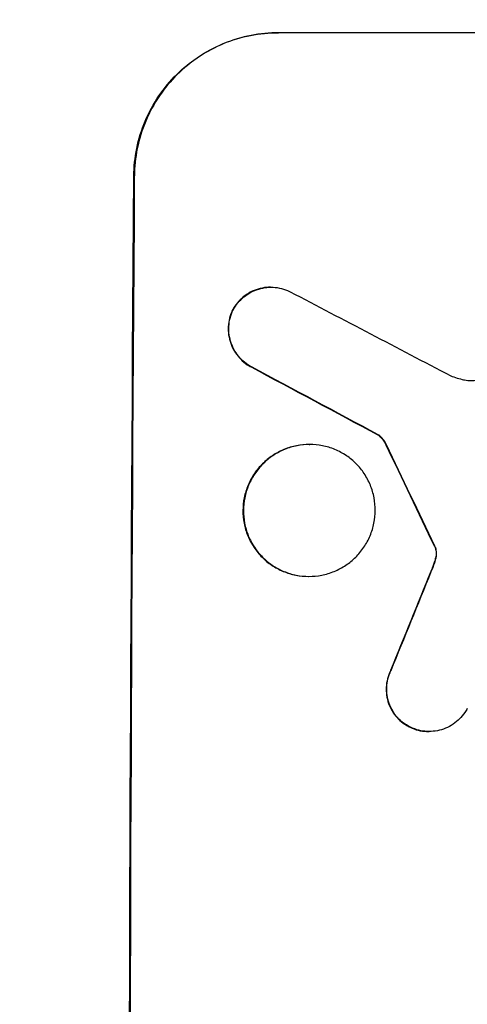
# Model space of a CAD drawing. Units: millimetres. Extents: x -3181 to 4401, y -2398 to 2866.
# Drawn here: x 2212 to 2259, y 493 to 596 of the extents above; entities that cross this region are included whole.
import ezdxf

# ---------------------------------------------------------------- set-up
doc = ezdxf.new("R2010")
doc.units = ezdxf.units.MM
doc.header["$LTSCALE"] = 20
doc.layers.add('2d', color=230, linetype='Continuous')
doc.layers.add('EN-Free_Space_Hatch', color=10, linetype='Continuous')

msp = doc.modelspace()

# ---------------------------------------------------------------- hatches: boundary and pattern name
at = {"layer": 'EN-Free_Space_Hatch'}
h = msp.add_hatch(dxfattribs=at)
h.set_pattern_fill('ANSI31', color=256, scale=100, angle=180, style=0)
edge = h.paths.add_edge_path()
edge.add_arc((-430, 1347.5), 500, 9.5074, 226.9497)
edge.add_arc((62.5, 430.09), 1000, 146.49321, 270)
edge.add_line((62.5, -569.91), (2425.5, -569.91))
edge.add_arc((2442.65, 388.67), 958.74, 268.97483, 362.47562)
edge.add_arc((2442.65, 471.5), 958.74, 357.52438, 451.02517)
edge.add_line((2425.5, 1430.09), (63.13, 1430.09))

# ---------------------------------------------------------------- linework, layer by layer
at = {"layer": '2d'}
for p, q in [((2239.35, 594.66), (2239.4, 594.66)), ((2314.3, 594.66), (2239.4, 594.66)), ((2224.31, 579.66), (2224.26, 579.66)), ((2238.57, 568), (2238.62, 568)), ((2234.56, 565.56), (2234.61, 565.56)), ((2236.53, 559.65), (2236.58, 559.65)), ((2249.78, 552.55), (2249.84, 552.55)), ((2242.62, 551.53), (2242.67, 551.53)), ((2250.65, 551.48), (2250.7, 551.48)), ((2255.72, 540.89), (2255.77, 540.89)), ((2255.82, 540.66), (2255.87, 540.66)), ((2255.89, 539.92), (2255.94, 539.92)), ((2255.7, 539.16), (2255.75, 539.16)), ((2242.54, 537.71), (2242.59, 537.71)), ((2255.34, 538.21), (2255.39, 538.21)), ((2251.14, 527.87), (2251.2, 527.87)), ((2253.09, 521.95), (2253.14, 521.95)), ((2255.11, 521.46), (2255.16, 521.46))]:
    msp.add_line(p, q, dxfattribs=at)
at = {"layer": '2d', "extrusion": (0, 0, -1)}
for centre, major_axis, ratio, start_param, end_param in [((2281.29, 430), (0, 1100), 0.052336, 4.575914, 4.848864), ((2536.61, 430), (-2058.44, 1097.74), 0.011594, 4.845973, 4.852477), ((2366.61, 430), (-532.5, 1097.77), 0.042385, 4.834112, 4.843813), ((2269.2, 430), (441.07, 1097.82), 0.045077, 4.783531, 4.792993)]:
    msp.add_ellipse(centre, major_axis=major_axis, ratio=ratio, start_param=start_param, end_param=end_param, dxfattribs=at)
at = {"layer": '2d'}
for centre, major_axis, ratio, start_param, end_param in [((2281.29, 430), (0, -1099), 0.052336, 4.575789, 4.848989), ((2560.94, 430), (-2102.91, 1097.75), 0.011213, 1.423734, 1.431815), ((2536.61, 430), (-2060.31, 1098.74), 0.011594, 1.430816, 1.437315), ((2366.61, 430), (-532.99, 1098.77), 0.042385, 1.439474, 1.449165), ((2269.2, 430), (441.47, 1098.82), 0.045077, 1.490283, 1.499736)]:
    msp.add_ellipse(centre, major_axis=major_axis, ratio=ratio, start_param=start_param, end_param=end_param, dxfattribs=at)
for points, knots in [([(2224.26, 579.66), (2224.27, 580.6), (2224.36, 581.57), (2224.76, 583.51), (2225.05, 584.48), (2225.84, 586.33), (2226.32, 587.22), (2227.44, 588.86), (2228.07, 589.62), (2229.41, 590.95), (2230.17, 591.57), (2231.81, 592.66), (2232.69, 593.14), (2234.54, 593.9), (2235.5, 594.19), (2237.44, 594.57), (2238.41, 594.66), (2239.35, 594.66)], [-22.716961, -22.716961, -22.716961, -22.716961, -19.86175, -19.86175, -17.006539, -17.006539, -14.151328, -14.151328, -11.296117, -11.296117, -8.472088, -8.472088, -5.648058, -5.648058, -2.824029, -2.824029, 0, 0, 0, 0]), ([(2239.4, 594.66), (2238.46, 594.66), (2237.49, 594.57), (2235.56, 594.19), (2234.59, 593.9), (2232.75, 593.14), (2231.86, 592.66), (2230.22, 591.57), (2229.47, 590.95), (2228.12, 589.62), (2227.49, 588.86), (2226.37, 587.22), (2225.89, 586.33), (2225.11, 584.48), (2224.81, 583.51), (2224.42, 581.57), (2224.32, 580.6), (2224.31, 579.66)], [0, 0, 0, 0, 2.824027, 2.824027, 5.648054, 5.648054, 8.472082, 8.472082, 11.296109, 11.296109, 14.151375, 14.151375, 17.006642, 17.006642, 19.861909, 19.861909, 22.717175, 22.717175, 22.717175, 22.717175]), ([(2238.57, 568), (2238.29, 568), (2238, 567.98), (2237.42, 567.86), (2237.13, 567.78), (2236.58, 567.55), (2236.31, 567.4), (2235.82, 567.08), (2235.59, 566.89), (2235.19, 566.49), (2235, 566.26), (2234.73, 565.87), (2234.64, 565.72), (2234.56, 565.56)], [13.600359, 13.600359, 13.600359, 13.600359, 14.446907, 14.446907, 15.293456, 15.293456, 16.140004, 16.140004, 16.986552, 16.986552, 17.840233, 17.840233, 18.350051, 18.350051, 18.350051, 18.350051]), ([(2234.61, 565.56), (2234.7, 565.72), (2234.79, 565.87), (2235.05, 566.26), (2235.24, 566.49), (2235.65, 566.89), (2235.87, 567.08), (2236.36, 567.4), (2236.63, 567.55), (2237.18, 567.78), (2237.47, 567.86), (2238.05, 567.98), (2238.34, 568), (2238.91, 568), (2239.2, 567.98), (2239.78, 567.86), (2240.07, 567.77), (2240.44, 567.62), (2240.53, 567.58), (2240.62, 567.53)], [8.850734, 8.850734, 8.850734, 8.850734, 9.360564, 9.360564, 10.214257, 10.214257, 11.060805, 11.060805, 11.907353, 11.907353, 12.753901, 12.753901, 13.600448, 13.600448, 14.44871, 14.44871, 15.296971, 15.296971, 15.589388, 15.589388, 15.589388, 15.589388]), ([(2234.56, 565.56), (2234.54, 565.51), (2234.52, 565.47), (2234.38, 565.14), (2234.29, 564.85), (2234.17, 564.26), (2234.14, 563.96), (2234.14, 563.39), (2234.16, 563.09), (2234.28, 562.5), (2234.36, 562.21), (2234.59, 561.65), (2234.73, 561.38), (2235.07, 560.88), (2235.25, 560.65), (2235.66, 560.25), (2235.88, 560.06), (2236.26, 559.8), (2236.39, 559.72), (2236.53, 559.65)], [18.83414, 18.83414, 18.83414, 18.83414, 18.977404, 18.977404, 19.842143, 19.842143, 20.706883, 20.706883, 21.571393, 21.571393, 22.435903, 22.435903, 23.300414, 23.300414, 24.164924, 24.164924, 25.025734, 25.025734, 25.470581, 25.470581, 25.470581, 25.470581]), ([(2236.58, 559.65), (2236.45, 559.72), (2236.31, 559.8), (2235.94, 560.05), (2235.71, 560.24), (2235.31, 560.65), (2235.12, 560.88), (2234.79, 561.37), (2234.65, 561.64), (2234.42, 562.21), (2234.33, 562.5), (2234.22, 563.09), (2234.19, 563.39), (2234.2, 563.96), (2234.23, 564.26), (2234.34, 564.85), (2234.43, 565.14), (2234.57, 565.47), (2234.59, 565.51), (2234.61, 565.56)], [2.13734, 2.13734, 2.13734, 2.13734, 2.577555, 2.577555, 3.43674, 3.43674, 4.302886, 4.302886, 5.169033, 5.169033, 6.035179, 6.035179, 6.901326, 6.901326, 7.767818, 7.767818, 8.634311, 8.634311, 8.774326, 8.774326, 8.774326, 8.774326]), ([(2258.78, 558.3), (2258.81, 558.3), (2258.84, 558.29), (2259.1, 558.24), (2259.32, 558.22), (2259.54, 558.22), (2259.76, 558.22), (2259.99, 558.24), (2260.39, 558.32), (2260.55, 558.36), (2260.72, 558.42)], [-0.752218, -0.752218, -0.752218, -0.752218, -0.6616, -0.6616, 0, 0, 0, 0.660376, 0.660376, 1.151235, 1.151235, 1.151235, 1.151235]), ([(2249.78, 552.55), (2249.9, 552.47), (2250, 552.38), (2250.22, 552.15), (2250.34, 552.01), (2250.52, 551.74), (2250.59, 551.61), (2250.65, 551.48)], [10.148539, 10.148539, 10.148539, 10.148539, 10.559312, 10.559312, 11.089445, 11.089445, 11.503969, 11.503969, 11.503969, 11.503969]), ([(2250.7, 551.48), (2250.64, 551.61), (2250.57, 551.74), (2250.39, 552.01), (2250.28, 552.15), (2250.06, 552.38), (2249.95, 552.47), (2249.84, 552.55)], [5.402185, 5.402185, 5.402185, 5.402185, 5.816716, 5.816716, 6.346855, 6.346855, 6.757623, 6.757623, 6.757623, 6.757623]), ([(2242.62, 551.53), (2242.18, 551.53), (2241.73, 551.48), (2240.84, 551.31), (2240.4, 551.18), (2239.55, 550.82), (2239.14, 550.61), (2238.39, 550.1), (2238.04, 549.81), (2237.42, 549.2), (2237.13, 548.85), (2236.62, 548.1), (2236.4, 547.69), (2236.04, 546.84), (2235.9, 546.39), (2235.72, 545.5), (2235.68, 545.05), (2235.67, 544.18), (2235.71, 543.73), (2235.88, 542.84), (2236.01, 542.4), (2236.36, 541.54), (2236.58, 541.14), (2237.08, 540.38), (2237.37, 540.03), (2237.98, 539.42), (2238.32, 539.13), (2239.07, 538.63), (2239.48, 538.41), (2240.33, 538.06), (2240.77, 537.92), (2241.66, 537.75), (2242.11, 537.71), (2242.54, 537.71)], [20.879786, 20.879786, 20.879786, 20.879786, 22.180865, 22.180865, 23.481943, 23.481943, 24.783021, 24.783021, 26.084099, 26.084099, 27.393365, 27.393365, 28.702631, 28.702631, 30.011897, 30.011897, 31.321162, 31.321162, 32.629754, 32.629754, 33.938345, 33.938345, 35.246937, 35.246937, 36.555528, 36.555528, 37.856538, 37.856538, 39.157549, 39.157549, 40.458559, 40.458559, 41.75957, 41.75957, 41.75957, 41.75957]), ([(2242.59, 537.71), (2242.16, 537.71), (2241.71, 537.75), (2240.82, 537.92), (2240.38, 538.06), (2239.53, 538.41), (2239.12, 538.63), (2238.37, 539.14), (2238.03, 539.42), (2237.42, 540.04), (2237.13, 540.38), (2236.63, 541.14), (2236.41, 541.55), (2236.07, 542.4), (2235.94, 542.84), (2235.77, 543.73), (2235.73, 544.18), (2235.73, 545.05), (2235.78, 545.5), (2235.95, 546.39), (2236.09, 546.83), (2236.45, 547.68), (2236.67, 548.09), (2237.18, 548.85), (2237.47, 549.19), (2238.09, 549.81), (2238.43, 550.1), (2239.19, 550.6), (2239.6, 550.82), (2240.45, 551.18), (2240.89, 551.31), (2241.79, 551.48), (2242.23, 551.53), (2243.1, 551.53), (2243.55, 551.48), (2244.44, 551.31), (2244.88, 551.18), (2245.73, 550.82), (2246.13, 550.61), (2246.88, 550.1), (2247.23, 549.81), (2247.84, 549.2), (2248.12, 548.85), (2248.63, 548.1), (2248.84, 547.69), (2249.19, 546.84), (2249.32, 546.39), (2249.49, 545.5), (2249.53, 545.05), (2249.53, 544.18), (2249.48, 543.73), (2249.3, 542.84), (2249.17, 542.4), (2248.81, 541.54), (2248.59, 541.14), (2248.08, 540.38), (2247.79, 540.03), (2247.17, 539.42), (2246.82, 539.13), (2246.07, 538.63), (2245.66, 538.41), (2244.81, 538.06), (2244.37, 537.92), (2243.47, 537.75), (2243.03, 537.71), (2242.59, 537.71)], [0, 0, 0, 0, 1.302767, 1.302767, 2.605533, 2.605533, 3.9083, 3.9083, 5.211067, 5.211067, 6.517915, 6.517915, 7.824763, 7.824763, 9.131611, 9.131611, 10.438459, 10.438459, 11.745754, 11.745754, 13.05305, 13.05305, 14.360346, 14.360346, 15.667642, 15.667642, 16.970704, 16.970704, 18.273767, 18.273767, 19.576829, 19.576829, 20.879892, 20.879892, 22.180969, 22.180969, 23.482047, 23.482047, 24.783125, 24.783125, 26.084202, 26.084202, 27.393482, 27.393482, 28.702762, 28.702762, 30.012043, 30.012043, 31.321323, 31.321323, 32.629927, 32.629927, 33.938532, 33.938532, 35.247137, 35.247137, 36.555741, 36.555741, 37.856751, 37.856751, 39.157761, 39.157761, 40.45877, 40.45877, 41.75978, 41.75978, 41.75978, 41.75978]), ([(2255.72, 540.89), (2255.74, 540.85), (2255.77, 540.8), (2255.8, 540.72), (2255.81, 540.69), (2255.82, 540.66)], [4.6719747, 4.6719747, 4.6719747, 4.6719747, 4.8178878, 4.8178878, 4.916916, 4.916916, 4.916916, 4.916916]), ([(2255.87, 540.66), (2255.86, 540.69), (2255.85, 540.72), (2255.82, 540.8), (2255.8, 540.85), (2255.77, 540.89)], [2.0926557, 2.0926557, 2.0926557, 2.0926557, 2.1911242, 2.1911242, 2.33758, 2.33758, 2.33758, 2.33758]), ([(2255.82, 540.66), (2255.84, 540.59), (2255.86, 540.53), (2255.89, 540.35), (2255.9, 540.24), (2255.9, 540.06), (2255.9, 539.99), (2255.89, 539.92)], [7.560409, 7.560409, 7.560409, 7.560409, 7.7459301, 7.7459301, 8.0837077, 8.0837077, 8.2830923, 8.2830923, 8.2830923, 8.2830923]), ([(2255.94, 539.92), (2255.95, 539.99), (2255.95, 540.06), (2255.95, 540.24), (2255.94, 540.35), (2255.91, 540.53), (2255.89, 540.59), (2255.87, 540.66)], [2.4950685, 2.4950685, 2.4950685, 2.4950685, 2.6944548, 2.6944548, 3.0322357, 3.0322357, 3.2177581, 3.2177581, 3.2177581, 3.2177581]), ([(2255.89, 539.92), (2255.88, 539.84), (2255.86, 539.75), (2255.81, 539.49), (2255.76, 539.32), (2255.7, 539.16)], [15.1157822, 15.1157822, 15.1157822, 15.1157822, 15.3682275, 15.3682275, 15.8663992, 15.8663992, 15.8663992, 15.8663992]), ([(2255.75, 539.16), (2255.82, 539.32), (2255.86, 539.49), (2255.92, 539.75), (2255.93, 539.84), (2255.94, 539.92)], [3.8024315, 3.8024315, 3.8024315, 3.8024315, 4.300607, 4.300607, 4.5530548, 4.5530548, 4.5530548, 4.5530548]), ([(2255.7, 539.16), (2255.65, 539.02), (2255.6, 538.87), (2255.48, 538.56), (2255.41, 538.38), (2255.34, 538.21)], [18.3714726, 18.3714726, 18.3714726, 18.3714726, 18.8001206, 18.8001206, 19.3312164, 19.3312164, 19.3312164, 19.3312164]), ([(2251.14, 527.87), (2251.1, 527.78), (2251.06, 527.69), (2250.9, 527.32), (2250.82, 527.04), (2250.7, 526.46), (2250.67, 526.18), (2250.67, 525.62), (2250.7, 525.33), (2250.81, 524.76), (2250.89, 524.48), (2251.11, 523.93), (2251.25, 523.67), (2251.58, 523.19), (2251.76, 522.96), (2252.15, 522.57), (2252.37, 522.39), (2252.76, 522.12), (2252.92, 522.03), (2253.09, 521.95)], [18.095922, 18.095922, 18.095922, 18.095922, 18.380393, 18.380393, 19.216938, 19.216938, 20.053484, 20.053484, 20.889877, 20.889877, 21.72627, 21.72627, 22.562662, 22.562662, 23.399055, 23.399055, 24.233617, 24.233617, 24.759384, 24.759384, 24.759384, 24.759384]), ([(2253.14, 521.95), (2252.97, 522.03), (2252.82, 522.12), (2252.42, 522.39), (2252.2, 522.57), (2251.81, 522.96), (2251.63, 523.19), (2251.31, 523.67), (2251.17, 523.93), (2250.94, 524.48), (2250.86, 524.76), (2250.75, 525.33), (2250.72, 525.62), (2250.73, 526.18), (2250.75, 526.46), (2250.87, 527.04), (2250.96, 527.32), (2251.11, 527.69), (2251.15, 527.78), (2251.2, 527.87)], [1.977804, 1.977804, 1.977804, 1.977804, 2.501294, 2.501294, 3.335059, 3.335059, 4.172254, 4.172254, 5.00945, 5.00945, 5.846645, 5.846645, 6.683841, 6.683841, 7.521267, 7.521267, 8.358694, 8.358694, 8.641542, 8.641542, 8.641542, 8.641542]), ([(2259.16, 523.88), (2259.08, 523.74), (2259, 523.59), (2258.74, 523.21), (2258.55, 522.98), (2258.15, 522.58), (2257.92, 522.4), (2257.43, 522.06), (2257.16, 521.92), (2256.61, 521.69), (2256.32, 521.6), (2255.74, 521.49), (2255.44, 521.46), (2255.16, 521.46), (2254.88, 521.46), (2254.59, 521.49), (2254.01, 521.6), (2253.72, 521.69), (2253.34, 521.85), (2253.24, 521.89), (2253.14, 521.95)], [-4.722654, -4.722654, -4.722654, -4.722654, -4.247569, -4.247569, -3.39656, -3.39656, -2.54742, -2.54742, -1.69828, -1.69828, -0.84914, -0.84914, 0, 0, 0, 0.848327, 0.848327, 1.696655, 1.696655, 2.012349, 2.012349, 2.012349, 2.012349]), ([(2253.09, 521.95), (2253.19, 521.9), (2253.29, 521.85), (2253.67, 521.69), (2253.95, 521.6), (2254.53, 521.49), (2254.83, 521.46), (2255.11, 521.46)], [-2.012466, -2.012466, -2.012466, -2.012466, -1.698278, -1.698278, -0.849139, -0.849139, 0, 0, 0, 0])]:
    msp.add_open_spline(points, degree=3, knots=knots, dxfattribs=at)
for points in [[(2257.43, 558.72), (2257.87, 558.55), (2258.32, 558.41), (2258.78, 558.3)], [(2255.39, 538.21), (2255.52, 538.52), (2255.64, 538.84), (2255.75, 539.16)]]:
    msp.add_open_spline(points, degree=3, dxfattribs=at)

doc.saveas('drawing.dxf')
